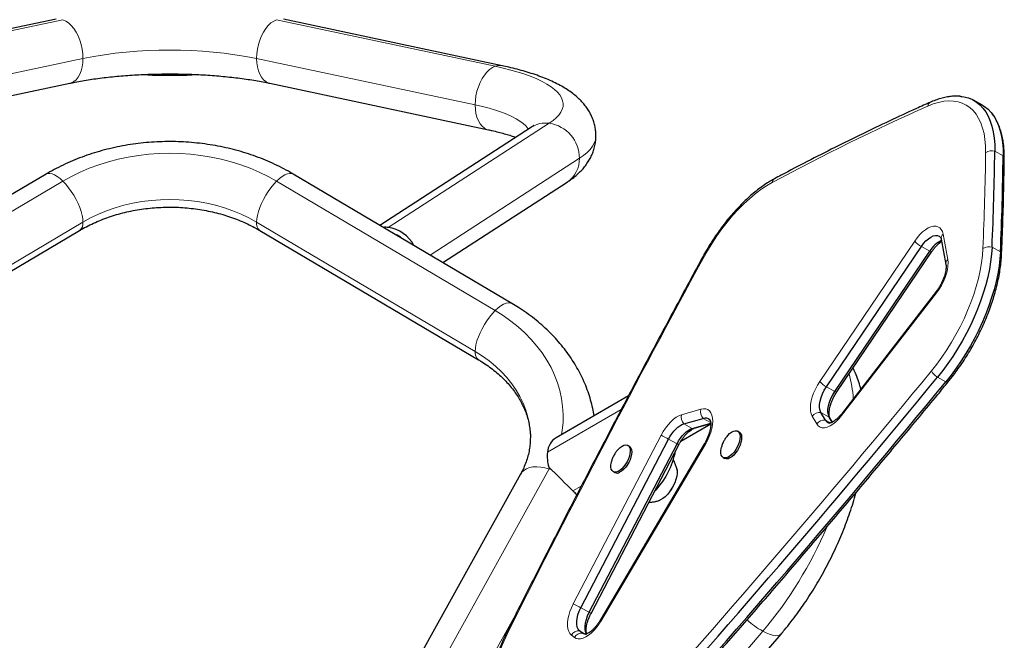
# Model space of a CAD drawing. Extents: x -73 to 368, y -9 to 452.
# Drawn here: x 209 to 231, y 202 to 217 of the extents above; entities that cross this region are included whole.
import ezdxf

# ---------------------------------------------------------------- set-up
doc = ezdxf.new("R2010")
doc.units = 0
doc.header["$LTSCALE"] = 0.125
doc.header["$MEASUREMENT"] = 0
doc.layers.add('CONTOUR', color=7, linetype='CONTINUOUS')

msp = doc.modelspace()

# ---------------------------------------------------------------- linework, layer by layer
at = {"layer": 'CONTOUR', "lineweight": 25}
for p, q in [((209.35545, 216.56607), (204.35276, 215.50104)), ((219.56061, 215.50104), (214.55791, 216.56607)), ((211.56386, 215.28752), (212.34951, 215.28752)), ((204.6651, 214.03391), (209.66779, 215.09895)), ((214.24558, 215.09895), (219.24827, 214.03391)), ((230.53796, 214.60709), (230.34646, 214.71175)), ((230.80086, 214.36495), (230.77339, 214.40151)), ((220.23236, 214.09273), (216.7665, 211.84685)), ((209.12971, 213.02002), (204.12702, 210.06012)), ((219.78635, 210.06012), (214.78365, 213.02002)), ((218.20834, 210.99377), (221.04807, 212.83392)), ((204.89083, 208.76916), (209.89353, 211.72906)), ((214.01984, 211.72906), (219.02253, 208.76916)), ((226.98294, 208.15087), (229.15676, 211.36226)), ((229.61182, 211.5307), (229.71742, 210.95369)), ((227.17444, 208.04622), (229.34827, 211.2576)), ((227.2238, 208.03758), (229.39762, 211.24896)), ((229.50027, 210.33952), (227.32459, 207.52917)), ((222.45413, 207.94804), (220.79692, 206.98728)), ((226.96078, 207.38748), (226.85705, 207.56346)), ((223.65314, 206.9093), (224.33606, 207.30522)), ((223.72087, 207.30281), (224.1648, 207.4288)), ((223.91238, 207.19816), (224.33547, 207.31823)), ((223.95942, 207.2017), (224.3361, 207.3086)), ((227.11746, 207.3419), (227.04855, 207.4588)), ((227.11877, 207.34251), (227.05965, 207.4428)), ((224.9871, 207.11699), (224.95119, 207.13661)), ((221.36598, 203.09676), (223.37329, 206.95511)), ((221.55748, 202.9921), (223.5648, 206.85045)), ((224.19471, 206.85378), (221.81236, 202.81596)), ((221.59679, 202.96656), (223.6041, 206.82491)), ((222.473, 206.79255), (222.43709, 206.81217)), ((224.62145, 206.53323), (224.65735, 206.51361)), ((219.98452, 206.15426), (216.53894, 199.9491)), ((222.10734, 206.2088), (222.14325, 206.18917)), ((223.18906, 205.5641), (223.16766, 205.55515)), ((221.40291, 202.51655), (221.33402, 202.57004)), ((220.8743, 196.5482), (225.94515, 202.49327))]:
    msp.add_line(p, q, dxfattribs=at)
at = {"layer": 'CONTOUR', "lineweight": 18}
for p, q in [((204.50893, 215.48842), (209.51162, 216.55345)), ((214.40174, 216.55345), (219.40444, 215.48842)), ((209.97007, 215.6689), (204.96738, 214.60387)), ((218.94599, 214.60387), (213.9433, 215.6689)), ((220.64021, 214.18427), (216.95668, 211.79734)), ((221.33037, 213.38241), (217.91345, 211.16824)), ((230.83605, 213.54293), (231.02756, 213.43827)), ((204.50893, 209.89673), (209.51162, 212.85663)), ((214.40174, 212.85663), (219.40444, 209.89673)), ((209.97007, 211.91984), (204.96738, 208.95994)), ((218.94599, 208.95994), (213.9433, 211.91984)), ((217.12955, 211.63205), (217.13149, 211.6333)), ((229.65263, 211.64295), (229.75823, 211.06594)), ((226.82915, 208.2735), (229.00297, 211.48489)), ((229.15676, 211.36226), (229.34827, 211.2576)), ((230.77316, 211.34747), (230.96466, 211.24281)), ((229.50491, 210.30324), (227.32922, 207.49288)), ((229.52271, 208.36922), (229.71421, 208.26456)), ((226.98294, 208.15087), (227.17444, 208.04622)), ((220.59857, 206.65241), (222.28825, 207.63198)), ((223.66885, 207.5129), (224.11278, 207.63888)), ((226.85705, 207.56346), (227.04855, 207.4588)), ((223.72087, 207.30281), (223.91238, 207.19816)), ((224.1648, 207.4288), (224.33354, 207.33658)), ((226.76248, 207.30243), (226.65875, 207.47841)), ((226.96078, 207.38748), (227.07477, 207.32519)), ((227.04855, 207.4588), (227.05965, 207.4428)), ((221.19107, 203.18391), (223.19839, 207.04226)), ((224.21257, 206.83699), (221.83022, 202.79917)), ((223.37329, 206.95511), (223.5648, 206.85045)), ((220.64021, 206.27226), (216.95668, 199.63856)), ((220.65248, 206.2946), (220.64021, 206.27226)), ((220.64021, 206.27226), (220.69439, 206.25312)), ((221.37275, 205.87722), (221.18422, 205.76792)), ((221.36598, 203.09676), (221.55748, 202.9921)), ((219.87061, 202.93639), (217.72182, 199.06662)), ((225.52798, 202.55951), (220.34814, 196.48665)), ((221.33402, 202.57004), (221.47624, 202.49232)), ((221.21671, 202.41748), (221.14782, 202.47097)), ((221.40291, 202.51655), (221.43652, 202.49818))]:
    msp.add_line(p, q, dxfattribs=at)
at = {"layer": 'CONTOUR', "lineweight": 18, "flags": 128}
for points in [[(209.97007, 215.6689), (209.9654, 215.77316), (209.9515, 215.87864), (209.92864, 215.98317), (209.89729, 216.08464), (209.85809, 216.18098), (209.81184, 216.27022), (209.75948, 216.35055), (209.70207, 216.42034), (209.64078, 216.47815), (209.57686, 216.52283), (209.51162, 216.55345)], [(213.9433, 215.6689), (213.94796, 215.77316), (213.96187, 215.87864), (213.98472, 215.98317), (214.01607, 216.08464), (214.05527, 216.18098), (214.10152, 216.27022), (214.15389, 216.35055), (214.2113, 216.42034), (214.27258, 216.47815), (214.3365, 216.52283), (214.40174, 216.55345)], [(209.66779, 215.09895), (209.70207, 215.10874), (209.75948, 215.13755), (209.81184, 215.18051), (209.85809, 215.23674), (209.89729, 215.3051), (209.92864, 215.38419), (209.9515, 215.47241), (209.9654, 215.56796), (209.97007, 215.6689)], [(214.24558, 215.09895), (214.2113, 215.10874), (214.15389, 215.13755), (214.10152, 215.18051), (214.05527, 215.23674), (214.01607, 215.3051), (213.98472, 215.38419), (213.96187, 215.47241), (213.94796, 215.56796), (213.9433, 215.6689)], [(218.94599, 214.60387), (218.95066, 214.70813), (218.96456, 214.81361), (218.98742, 214.91814), (219.01877, 215.01961), (219.05797, 215.11595), (219.10422, 215.20519), (219.15658, 215.28552), (219.21399, 215.35531), (219.27528, 215.41312), (219.33919, 215.4578), (219.40444, 215.48842)], [(219.40444, 215.48842), (219.58922, 215.44659), (219.76461, 215.4018), (219.92998, 215.35419), (220.08473, 215.30395), (220.22831, 215.25124), (220.36021, 215.19627), (220.47996, 215.13922), (220.58712, 215.0803), (220.68133, 215.01972), (220.76223, 214.9577), (220.82955, 214.89446), (220.88303, 214.83022), (220.92249, 214.76522), (220.94779, 214.69968), (220.95884, 214.63384), (220.9556, 214.56794), (220.93808, 214.50221), (220.90633, 214.43688), (220.86049, 214.3722), (220.8007, 214.30838), (220.72719, 214.24566), (220.64021, 214.18427)], [(220.16207, 214.04718), (220.15107, 214.06382), (220.10389, 214.12127), (220.04312, 214.17774), (219.96901, 214.23299), (219.88189, 214.28678), (219.78214, 214.33887), (219.67018, 214.38905), (219.5465, 214.43708), (219.41164, 214.48277), (219.26617, 214.52592), (219.11073, 214.56635), (218.94599, 214.60387)], [(219.2481, 214.03395), (219.21399, 214.04371), (219.15658, 214.07252), (219.10422, 214.11548), (219.05797, 214.17171), (219.01877, 214.24007), (218.98742, 214.31916), (218.96456, 214.40738), (218.95066, 214.50293), (218.94599, 214.60387)], [(230.62668, 213.50901), (230.62375, 213.66289), (230.6112, 213.80864), (230.58909, 213.94547), (230.55753, 214.07267), (230.51669, 214.18954), (230.46679, 214.29548), (230.4081, 214.38992), (230.34093, 214.47235), (230.26563, 214.54235), (230.1826, 214.59953), (230.09229, 214.6436), (229.99518, 214.67431), (229.89177, 214.69151), (229.78263, 214.6951), (229.66833, 214.68507), (229.54948, 214.66147), (229.42671, 214.62442), (229.30068, 214.57413)], [(221.70938, 213.89509), (221.70856, 213.87061), (221.6966, 213.79894), (221.67042, 213.72756), (221.63009, 213.65668), (221.57574, 213.58651), (221.50753, 213.51728), (221.42566, 213.44917), (221.33037, 213.38241)], [(209.51162, 212.85663), (209.70514, 212.96422), (209.90671, 213.06275), (210.11561, 213.15188), (210.33108, 213.23129), (210.55237, 213.3007), (210.77867, 213.35985), (211.00918, 213.40854), (211.24308, 213.44659), (211.47952, 213.47386), (211.71768, 213.49027), (211.95668, 213.49574), (212.19569, 213.49027), (212.43384, 213.47386), (212.67029, 213.44659), (212.90418, 213.40854), (213.1347, 213.35985), (213.361, 213.3007), (213.58228, 213.23129), (213.79776, 213.15188), (214.00665, 213.06275), (214.20822, 212.96422), (214.40174, 212.85663)], [(209.51162, 212.85663), (209.44638, 212.91644), (209.38246, 212.96521), (209.32117, 213.00196), (209.26376, 213.02593), (209.2114, 213.03665), (209.16515, 213.03388), (209.12971, 213.02002)], [(214.40174, 212.85663), (214.46699, 212.91644), (214.5309, 212.96521), (214.59219, 213.00196), (214.6496, 213.02593), (214.70197, 213.03665), (214.74822, 213.03388), (214.78365, 213.02002)], [(209.97007, 211.91984), (209.9654, 211.99308), (209.9515, 212.07408), (209.92864, 212.1612), (209.89729, 212.25266), (209.85809, 212.34661), (209.81184, 212.44112), (209.75948, 212.53427), (209.70207, 212.62418), (209.64078, 212.709), (209.57686, 212.78702), (209.51162, 212.85663)], [(213.9433, 211.91984), (213.94796, 211.99308), (213.96187, 212.07408), (213.98472, 212.1612), (214.01607, 212.25266), (214.05527, 212.34661), (214.10152, 212.44112), (214.15389, 212.53427), (214.2113, 212.62418), (214.27258, 212.709), (214.3365, 212.78702), (214.40174, 212.85663)], [(225.7407, 212.82628), (225.61172, 212.75157), (225.48152, 212.6649), (225.35079, 212.5667), (225.2202, 212.45749), (225.09043, 212.33783), (224.96215, 212.20835), (224.83603, 212.06972), (224.71272, 211.92266), (224.59287, 211.76793), (224.47709, 211.60633), (224.36599, 211.43871), (224.26014, 211.26593), (224.1601, 211.0889)], [(213.9433, 211.91984), (213.76996, 212.0156), (213.58879, 212.10242), (213.40057, 212.17993), (213.20609, 212.24779), (213.00622, 212.30573), (212.80181, 212.35347), (212.59375, 212.39082), (212.38293, 212.41761), (212.17027, 212.43374), (211.95668, 212.43912), (211.7431, 212.43374), (211.53044, 212.41761), (211.31962, 212.39082), (211.11155, 212.35347), (210.90714, 212.30573), (210.70727, 212.24779), (210.5128, 212.17993), (210.32457, 212.10242), (210.1434, 212.0156), (209.97007, 211.91984)], [(229.00297, 211.48489), (229.06043, 211.56327), (229.12147, 211.63408), (229.18477, 211.69578), (229.24895, 211.74704), (229.31261, 211.78672), (229.37437, 211.81398), (229.43287, 211.82822), (229.48686, 211.82912), (229.53515, 211.81667), (229.57669, 211.79113), (229.61058, 211.75307), (229.63608, 211.70332), (229.65263, 211.64295)], [(229.38718, 208.51633), (229.50848, 208.66998), (229.62581, 208.83075), (229.73857, 208.9978), (229.84616, 209.17026), (229.94802, 209.34723), (230.0436, 209.52777), (230.13243, 209.71095), (230.21401, 209.8958), (230.28794, 210.08135), (230.35382, 210.26664), (230.41131, 210.45068), (230.4601, 210.63253), (230.49995, 210.81121), (230.53063, 210.98581), (230.552, 211.1554), (230.56394, 211.3191)], [(229.75823, 211.06594), (229.76551, 210.99533), (229.76308, 210.91677), (229.751, 210.83199), (229.72954, 210.74291), (229.69918, 210.6515), (229.6606, 210.5598), (229.61465, 210.46987), (229.56237, 210.38371), (229.50491, 210.30324)], [(229.50491, 210.30324), (229.49921, 210.31656), (229.49704, 210.3277), (229.49845, 210.33642), (229.50027, 210.33952)], [(219.40444, 209.89673), (219.46968, 209.95653), (219.5336, 210.0053), (219.59488, 210.04205), (219.65229, 210.06603), (219.70466, 210.07674), (219.75091, 210.07398), (219.78637, 210.0601)], [(218.94599, 208.95994), (218.95066, 209.03317), (218.96456, 209.11418), (218.98742, 209.20129), (219.01877, 209.29276), (219.05797, 209.3867), (219.10422, 209.48121), (219.15658, 209.57437), (219.21399, 209.66427), (219.27528, 209.7491), (219.33919, 209.82711), (219.40444, 209.89673)], [(219.40444, 209.89673), (219.58922, 209.78048), (219.76461, 209.65598), (219.92998, 209.52367), (220.08473, 209.38404), (220.22831, 209.23756), (220.36021, 209.08478), (220.47996, 208.92624), (220.58712, 208.76249), (220.68133, 208.59413), (220.76223, 208.42177), (220.82955, 208.246), (220.88303, 208.06747), (220.92249, 207.88681), (220.94779, 207.70467), (220.95884, 207.5217), (220.9556, 207.33854), (220.93808, 207.15586), (220.9232, 207.06049)], [(220.20937, 206.98829), (220.20388, 207.13434), (220.18444, 207.29736), (220.15107, 207.45906), (220.10389, 207.61872), (220.04312, 207.77567), (219.96901, 207.92921), (219.88189, 208.0787), (219.78214, 208.22347), (219.67018, 208.36291), (219.5465, 208.49641), (219.41164, 208.6234), (219.26617, 208.74332), (219.11073, 208.85566), (218.94599, 208.95994)], [(226.65875, 207.47841), (226.63539, 207.53106), (226.62114, 207.59406), (226.61629, 207.66604), (226.62096, 207.74542), (226.63504, 207.83046), (226.65823, 207.9193), (226.69001, 208.01001), (226.7297, 208.10059), (226.77642, 208.18907), (226.82915, 208.2735)], [(229.71421, 208.26456), (229.73178, 208.25978), (229.74685, 208.25798), (229.75909, 208.25918), (229.76819, 208.26338), (229.77145, 208.26651)], [(227.2238, 208.03758), (227.22134, 208.03554), (227.21453, 208.03442), (227.20427, 208.03586), (227.1908, 208.03982), (227.17444, 208.04622)], [(223.19839, 207.04226), (223.24692, 207.12796), (223.30084, 207.20902), (223.35902, 207.28372), (223.42021, 207.35047), (223.48313, 207.40787), (223.54643, 207.4547), (223.60878, 207.48995), (223.66885, 207.5129)], [(224.11278, 207.63888), (224.17051, 207.64911), (224.22326, 207.64573), (224.26985, 207.62883), (224.30926, 207.59878), (224.34061, 207.55624), (224.36321, 207.50216), (224.37655, 207.43774), (224.38035, 207.36439), (224.37452, 207.28376), (224.35918, 207.19761), (224.33468, 207.10785), (224.30156, 207.01649), (224.26056, 206.92553), (224.21257, 206.83699)], [(227.32922, 207.49288), (227.32353, 207.5062), (227.32136, 207.51735), (227.32277, 207.52607), (227.32459, 207.52917)], [(227.32922, 207.49288), (227.26613, 207.41799), (227.20042, 207.35278), (227.13363, 207.29878), (227.06735, 207.25727), (227.00314, 207.22923), (226.94252, 207.21532), (226.8869, 207.21587), (226.83762, 207.23086), (226.79581, 207.25994), (226.76248, 207.30243)], [(219.98452, 206.15426), (220.01243, 206.195), (220.05962, 206.24), (220.11863, 206.27583), (220.18826, 206.30178), (220.26709, 206.31732), (220.35351, 206.32212), (220.44577, 206.31609), (220.54199, 206.29936), (220.64021, 206.27226)], [(221.14782, 202.47097), (221.11339, 202.50661), (221.08696, 202.55367), (221.06908, 202.61116), (221.06013, 202.67788), (221.06029, 202.75242), (221.06956, 202.83323), (221.08774, 202.9186), (221.11445, 203.00674), (221.14914, 203.0958), (221.19107, 203.18391)], [(221.83022, 202.79917), (221.77826, 202.71781), (221.72185, 202.64222), (221.66216, 202.57396), (221.60042, 202.51444), (221.53791, 202.46488), (221.47592, 202.42632), (221.41573, 202.39954), (221.35857, 202.38509), (221.30564, 202.38329), (221.25803, 202.39416), (221.21671, 202.41748)], [(219.73119, 202.60648), (219.6439, 202.42483), (219.56375, 202.24164), (219.49115, 202.05783), (219.42647, 201.87436), (219.37004, 201.69216), (219.32216, 201.51218), (219.28307, 201.33534), (219.25297, 201.16255), (219.23202, 200.99469), (219.22032, 200.83263), (219.21794, 200.67721), (219.22489, 200.52921), (219.24112, 200.38941), (219.26657, 200.25852), (219.30109, 200.13721), (219.34451, 200.02611), (219.3966, 199.92578), (219.45711, 199.83675), (219.52571, 199.75947)], [(225.52798, 202.55951), (225.60818, 202.51911), (225.68363, 202.48809), (225.75278, 202.46708), (225.81423, 202.45652), (225.86673, 202.45661), (225.9092, 202.46735), (225.9408, 202.48853), (225.94515, 202.49327)]]:
    msp.add_lwpolyline(points, dxfattribs=at)
at = {"layer": 'CONTOUR', "lineweight": 25, "flags": 128}
for points in [[(230.03717, 214.80104), (230.13101, 214.78853), (230.231, 214.76224), (230.32468, 214.72317), (230.4116, 214.67147), (230.49135, 214.60742), (230.56354, 214.5313), (230.62784, 214.44348), (230.68393, 214.34439), (230.73154, 214.23449), (230.77046, 214.11431), (230.80049, 213.98443), (230.82149, 213.84545), (230.83337, 213.69805), (230.83605, 213.54293)], [(230.06264, 214.79871), (230.13101, 214.78853), (230.231, 214.76224), (230.32468, 214.72317), (230.4116, 214.67147), (230.49135, 214.60742), (230.56354, 214.5313), (230.62784, 214.44348), (230.68393, 214.34439), (230.73154, 214.23449), (230.77046, 214.11431), (230.80049, 213.98443), (230.82149, 213.84545), (230.83337, 213.69805), (230.83605, 213.54293)], [(230.53796, 214.60709), (230.6031, 214.56682), (230.68285, 214.50276), (230.75504, 214.42664), (230.81934, 214.33883), (230.87543, 214.23974), (230.92304, 214.12984), (230.96196, 214.00966), (230.99199, 213.87977), (231.013, 213.7408), (231.02487, 213.59339), (231.02756, 213.43827)], [(230.53796, 214.60709), (230.6031, 214.56682), (230.68285, 214.50276), (230.75504, 214.42664), (230.81934, 214.33883), (230.87543, 214.23974), (230.92304, 214.12984), (230.96196, 214.00966), (230.99199, 213.87977), (231.013, 213.7408), (231.02487, 213.59339), (231.02756, 213.43827)], [(229.15676, 211.36226), (229.20724, 211.43013), (229.26117, 211.48989), (229.31692, 211.53974), (229.37279, 211.57815), (229.42708, 211.60396), (229.47815, 211.61638), (229.52444, 211.61504), (229.56454, 211.59998), (229.59725, 211.57166), (229.59825, 211.57043)], [(229.15676, 211.36226), (229.20724, 211.43013), (229.26117, 211.48989), (229.31692, 211.53974), (229.37279, 211.57815), (229.42708, 211.60396), (229.47815, 211.61638), (229.52444, 211.61504), (229.56454, 211.59998), (229.59725, 211.57166), (229.60574, 211.56028)], [(230.77316, 211.34747), (230.7615, 211.18394), (230.74095, 211.01481), (230.71163, 210.84087), (230.67365, 210.66293), (230.62719, 210.48181), (230.57248, 210.29834), (230.50976, 210.11339), (230.43933, 209.92781), (230.36151, 209.74247), (230.27666, 209.55821), (230.18519, 209.3759), (230.0875, 209.19639), (229.98406, 209.0205), (229.87535, 208.84906), (229.76186, 208.68285), (229.64414, 208.52266), (229.52271, 208.36922)], [(230.77316, 211.34747), (230.7615, 211.18394), (230.74095, 211.01481), (230.71163, 210.84087), (230.67365, 210.66293), (230.62719, 210.48181), (230.57248, 210.29834), (230.50976, 210.11339), (230.43933, 209.92781), (230.36151, 209.74247), (230.27666, 209.55821), (230.18519, 209.3759), (230.0875, 209.19639), (229.98406, 209.0205), (229.87535, 208.84906), (229.76186, 208.68285), (229.64414, 208.52266), (229.52271, 208.36922)], [(230.96466, 211.24281), (230.953, 211.07928), (230.93246, 210.91016), (230.90313, 210.73622), (230.86515, 210.55827), (230.8187, 210.37715), (230.76398, 210.19369), (230.70126, 210.00873), (230.63083, 209.82316), (230.55301, 209.63781), (230.46817, 209.45355), (230.37669, 209.27125), (230.279, 209.09173), (230.17556, 208.91585), (230.06685, 208.7444), (229.95337, 208.5782), (229.83564, 208.418), (229.71421, 208.26456)], [(230.96466, 211.24281), (230.953, 211.07928), (230.93246, 210.91016), (230.90313, 210.73622), (230.86515, 210.55827), (230.8187, 210.37715), (230.76398, 210.19369), (230.70126, 210.00873), (230.63083, 209.82316), (230.55301, 209.63781), (230.46817, 209.45355), (230.37669, 209.27125), (230.279, 209.09173), (230.17556, 208.91585), (230.06685, 208.7444), (229.95337, 208.5782), (229.83564, 208.418), (229.71421, 208.26456)], [(226.85705, 207.56346), (226.83652, 207.61332), (226.82659, 207.67474), (226.82761, 207.74562), (226.83953, 207.82356), (226.86195, 207.90587), (226.89411, 207.98977), (226.9349, 208.07238), (226.98294, 208.15087)], [(226.85705, 207.56346), (226.83652, 207.61332), (226.82659, 207.67474), (226.82761, 207.74562), (226.83953, 207.82356), (226.86195, 207.90587), (226.89411, 207.98977), (226.9349, 208.07238), (226.98294, 208.15087)], [(227.04855, 207.4588), (227.02802, 207.50866), (227.0181, 207.57008), (227.01911, 207.64097), (227.03103, 207.7189), (227.05346, 207.80122), (227.08561, 207.88511), (227.12641, 207.96772), (227.17444, 208.04622)], [(227.04855, 207.4588), (227.02802, 207.50866), (227.0181, 207.57008), (227.01911, 207.64097), (227.03103, 207.7189), (227.05346, 207.80122), (227.08561, 207.88511), (227.12641, 207.96772), (227.17444, 208.04622)], [(223.37329, 206.95511), (223.40915, 207.01842), (223.44899, 207.07831), (223.49197, 207.13349), (223.53718, 207.18281), (223.58366, 207.22522), (223.63043, 207.25981), (223.67649, 207.28586), (223.72087, 207.30281)], [(223.37329, 206.95511), (223.40915, 207.01842), (223.44899, 207.07831), (223.49197, 207.13349), (223.53718, 207.18281), (223.58366, 207.22522), (223.63043, 207.25981), (223.67649, 207.28586), (223.72087, 207.30281)], [(223.5648, 206.85045), (223.60065, 206.91377), (223.64049, 206.97365), (223.68347, 207.02884), (223.72868, 207.07816), (223.77516, 207.12056), (223.82193, 207.15516), (223.86799, 207.1812), (223.91238, 207.19816)], [(223.5648, 206.85045), (223.60065, 206.91377), (223.64049, 206.97365), (223.68347, 207.02884), (223.72868, 207.07816), (223.77516, 207.12056), (223.82193, 207.15516), (223.86799, 207.1812), (223.91238, 207.19816)], [(224.72374, 207.03658), (224.76769, 207.08044), (224.8124, 207.11424), (224.85604, 207.13661), (224.89683, 207.14662), (224.9331, 207.14388), (224.96335, 207.12849), (224.98636, 207.10107), (225.00118, 207.06277), (225.0072, 207.01513), (225.00418, 206.96012), (224.99224, 206.89998), (224.97187, 206.83717), (224.9439, 206.77428), (224.90948, 206.71387), (224.87002, 206.65841), (224.82714, 206.61018), (224.78258, 206.57115), (224.73818, 206.54292), (224.69574, 206.52665), (224.65702, 206.52299), (224.62358, 206.53211), (224.59682, 206.55362), (224.5778, 206.58665), (224.56733, 206.62984), (224.56582, 206.68143), (224.57334, 206.73931), (224.58015, 206.76888)], [(224.9871, 207.11699), (224.99926, 207.10886), (225.02227, 207.08145), (225.03708, 207.04314), (225.04311, 206.99551), (225.04009, 206.94049), (225.02815, 206.88035), (225.00778, 206.81755), (224.97981, 206.75466), (224.94539, 206.69424), (224.90593, 206.63879), (224.86304, 206.59056), (224.81849, 206.55153), (224.77408, 206.5233), (224.73165, 206.50702), (224.69292, 206.50337), (224.65949, 206.51248), (224.65735, 206.51361)], [(222.21612, 206.71931), (222.21759, 206.7209), (222.26182, 206.76303), (222.30647, 206.79482), (222.34972, 206.81496), (222.38979, 206.82264), (222.42506, 206.81754), (222.45406, 206.79987), (222.47562, 206.77036), (222.48886, 206.7302), (222.49322, 206.68105), (222.48854, 206.62491), (222.475, 206.56409), (222.45315, 206.50108), (222.4239, 206.43845), (222.38844, 206.37877), (222.34823, 206.32448), (222.3049, 206.27781), (222.26023, 206.24066), (222.21605, 206.21456), (222.21605, 206.21456)], [(222.473, 206.79255), (222.48997, 206.78025), (222.51153, 206.75073), (222.52476, 206.71058), (222.52913, 206.66142), (222.52444, 206.60529), (222.5109, 206.54447), (222.48906, 206.48146), (222.45981, 206.41883), (222.42435, 206.35915), (222.38413, 206.30486), (222.3408, 206.25819), (222.29614, 206.22104), (222.25196, 206.19494)], [(222.21605, 206.21456), (222.17417, 206.20058), (222.13631, 206.19928), (222.10401, 206.21072), (222.0786, 206.23444), (222.06111, 206.26945), (222.05227, 206.31434), (222.05243, 206.36725), (222.06159, 206.42603), (222.0648, 206.43961)], [(223.55496, 206.2915), (223.55631, 206.28688), (223.56569, 206.23314), (223.56594, 206.17133), (223.55707, 206.10333), (223.53935, 206.03121), (223.5133, 205.95715), (223.47974, 205.88341), (223.43967, 205.81222), (223.39431, 205.74576), (223.34504, 205.68604), (223.29335, 205.63487), (223.24083, 205.59381), (223.18906, 205.5641), (223.15622, 205.55122)], [(223.55996, 206.27222), (223.56569, 206.23314), (223.56594, 206.17133), (223.55707, 206.10333), (223.53935, 206.03121), (223.5133, 205.95715), (223.47974, 205.88341), (223.43967, 205.81222), (223.39431, 205.74576), (223.34504, 205.68604), (223.29335, 205.63487), (223.24083, 205.59381), (223.18906, 205.5641)], [(221.33402, 202.57004), (221.30314, 202.6043), (221.28165, 202.65146), (221.27027, 202.70999), (221.26936, 202.77798), (221.27895, 202.85318), (221.29874, 202.93313), (221.32807, 203.01523), (221.36598, 203.09676)], [(221.33402, 202.57004), (221.30314, 202.6043), (221.28165, 202.65146), (221.27027, 202.70999), (221.26936, 202.77798), (221.27895, 202.85318), (221.29874, 202.93313), (221.32807, 203.01523), (221.36598, 203.09676)], [(221.50013, 202.49166), (221.49464, 202.49964), (221.47315, 202.5468), (221.46177, 202.60534), (221.46086, 202.67332), (221.47046, 202.74852), (221.49024, 202.82848), (221.51957, 202.91057), (221.55748, 202.9921)], [(221.49803, 202.49459), (221.49464, 202.49964), (221.47315, 202.5468), (221.46177, 202.60534), (221.46086, 202.67332), (221.47046, 202.74852), (221.49024, 202.82848), (221.51957, 202.91057), (221.55748, 202.9921)], [(221.46607, 202.49154), (221.44088, 202.49673), (221.40291, 202.51655)]]:
    msp.add_lwpolyline(points, dxfattribs=at)
at = {"layer": 'CONTOUR', "lineweight": 18}
for centre, radius, start, end in [((211.95668, 205.39568), 10.46354, 79.055349, 100.944651), ((219.50433, 215.2248), 0.28191, 78.497449, 110.752062), ((251.82784, 164.19188), 55.18916, 114.090614, 118.208786), ((229.42225, 214.55672), 0.12281, 116.229557, 171.854122), ((220.56272, 213.57517), 0.61401, 82.749392, 122.550296), ((220.51762, 213.38081), 0.81276, 0.112272, 81.324248), ((220.6929, 213.36361), 0.63775, 303.842691, 1.68855), ((163.75585, 214.32895), 66.87585, 357.4204395, 359.2974966), ((230.76894, 213.29405), 0.25777, 74.908154, 123.496959), ((230.96318, 213.37485), 0.09037, 0.719564, 44.572637), ((225.85493, 212.81464), 0.11483, 120.932115, 174.180366), ((209.76622, 211.89088), 0.20589, 308.19236, 8.086124), ((214.14714, 211.89088), 0.20589, 171.913876, 231.80764), ((229.73735, 211.5486), 0.1268, 131.923799, 188.116373), ((229.53804, 211.99816), 0.74144, 223.809322, 239.053933), ((230.70097, 211.0942), 0.26335, 74.092361, 121.355766), ((229.3819, 211.3043), 0.05755, 234.229712, 285.83229), ((230.90404, 211.18098), 0.08659, 359.301289, 45.573446), ((493.62798, 64.99486), 306.52309, 151.5353317, 153.3240654), ((224.01055, 210.8233), 0.30481, 60.618428, 65.099171), ((229.84304, 210.97153), 0.1269, 131.93632, 187.818577), ((219.14998, 208.931), 0.20604, 171.9264, 231.712243), ((34.10173, 368.85862), 252.67777, 318.0538651, 320.6117372), ((224.64332, 207.67871), 2.96271, 3.964574, 15.108742), ((229.75408, 208.71836), 0.41884, 208.837797, 236.468519), ((227.36421, 208.78678), 0.74144, 223.809322, 239.053933), ((223.89012, 207.4562), 0.22841, 165.627845, 222.18677), ((224.33404, 207.58219), 0.22841, 165.627845, 222.18677), ((226.83106, 207.35035), 0.21469, 83.048809, 143.381982), ((226.9348, 207.17437), 0.21469, 83.048809, 143.381982), ((223.92716, 207.31593), 0.1187, 262.845801, 285.772422), ((221.81323, 204.04335), 3.30335, 61.81851, 65.208491), ((223.50064, 206.70873), 0.15556, 48.313708, 65.644922), ((224.22746, 206.87073), 0.03687, 207.363331, 246.188219), ((218.31024, 208.63997), 9.43758, 319.888147, 336.915596), ((219.80592, 200.185), 3.30335, 61.81851, 65.208491), ((221.49319, 202.85015), 0.15584, 48.332582, 65.633207), ((221.84511, 202.8329), 0.03687, 207.363331, 246.188219), ((226.49383, 204.28422), 1.97673, 227.845435, 240.750955), ((219.71147, 202.57669), 0.03573, 56.50211, 96.747004), ((221.31837, 202.37493), 0.19574, 85.414187, 150.615223), ((221.38726, 202.32144), 0.19574, 85.414187, 150.615223)]:
    msp.add_arc(centre, radius, start, end, dxfattribs=at)
at = {"layer": 'CONTOUR', "lineweight": 25}
for centre, radius, start, end in [((211.56367, 216.48676), 1.19924, 263.025336, 270.009044), ((212.3497, 216.48655), 1.19903, 269.990566, 277.162918), ((163.79593, 214.36495), 67.04517, 357.4204395, 359.2974966), ((163.98743, 214.26029), 67.04517, 357.4204395, 359.2974966), ((216.87988, 211.14726), 0.6546, 83.261827, 93.125569), ((216.84433, 211.01184), 0.79349, 28.228946, 81.859903), ((216.86288, 211.03469), 0.6561, 51.510193, 67.267395), ((229.874, 210.94183), 0.61328, 114.709996, 149.009188), ((34.00685, 368.90069), 252.9759, 318.0538651, 320.6117372), ((34.19835, 368.79603), 252.9759, 318.0538651, 320.6117372), ((224.21386, 207.30048), 0.13738, 40.111347, 110.92371), ((224.21384, 207.30063), 0.13722, 38.867057, 110.938604), ((227.07115, 207.44805), 0.1259, 208.758174, 264.375459), ((227.07114, 207.44804), 0.12588, 208.756117, 264.197409), ((221.03582, 206.6196), 0.43848, 123.014114, 175.709633), ((221.42464, 206.56182), 0.83102, 173.741774, 197.200188), ((221.67755, 207.0556), 1.89176, 316.197072, 348.831313), ((222.19199, 206.29803), 0.11927, 245.882461, 300.188312), ((222.64026, 206.30935), 0.94141, 324.781055, 337.905445), ((221.48172, 202.6233), 0.13269, 233.563307, 273.720217)]:
    msp.add_arc(centre, radius, start, end, dxfattribs=at)
for start_param, end_param in [(0.84240625, 1.91420635), (0.60237276, 0.84240625)]:
    msp.add_ellipse((220.81639, 206.13165), major_axis=(0.5522, -0.54679), ratio=0.00062607, start_param=start_param, end_param=end_param, dxfattribs=at)
for points, knots in [([(221.70853, 213.89543), (221.70801, 213.92751), (221.70686, 213.9976), (221.69026, 214.10413), (221.66251, 214.21332), (221.62364, 214.31839), (221.57472, 214.41912), (221.51601, 214.51554), (221.44755, 214.60802), (221.36885, 214.69713), (221.27889, 214.78359), (221.17613, 214.86805), (221.05896, 214.95079), (220.92649, 215.03143), (220.77939, 215.10888), (220.62018, 215.18175), (220.45187, 215.24918), (220.27672, 215.31101), (220.09559, 215.36768), (219.90864, 215.41956), (219.73045, 215.46388), (219.61214, 215.48976), (219.56061, 215.50104)], [0, 0, 0, 0, 0.03234724, 0.07066623, 0.10896283, 0.14758017, 0.186897, 0.2273485, 0.26944521, 0.31378541, 0.36104689, 0.41192231, 0.46692454, 0.52599217, 0.58808832, 0.65144473, 0.7142009, 0.77586144, 0.83639725, 0.89594581, 0.9546743, 1, 1, 1, 1]), ([(209.66779, 215.09895), (209.69597, 215.10484), (209.77651, 215.12167), (209.91577, 215.14788), (210.08762, 215.17674), (210.26707, 215.20323), (210.45332, 215.22721), (210.64562, 215.24848), (210.84315, 215.26691), (211.04513, 215.28236), (211.25073, 215.29474), (211.45915, 215.30398), (211.66956, 215.31001), (211.88116, 215.31281), (212.09312, 215.31234), (212.30462, 215.30861), (212.51482, 215.30164), (212.7229, 215.29146), (212.92806, 215.27813), (213.12948, 215.26173), (213.32637, 215.24236), (213.51792, 215.22013), (213.70334, 215.19519), (213.88188, 215.16772), (214.04937, 215.13847), (214.16912, 215.11507), (214.23206, 215.1018), (214.24558, 215.09895)], [0, 0, 0, 0, 0.02213884, 0.06325731, 0.10461532, 0.14624529, 0.18810287, 0.23014998, 0.27235353, 0.31468458, 0.35711756, 0.39962954, 0.44219968, 0.48480864, 0.52743814, 0.57006961, 0.61268046, 0.65525269, 0.69776741, 0.74020445, 0.78254175, 0.82475488, 0.86681629, 0.90869465, 0.95035396, 0.98933579, 1, 1, 1, 1]), ([(230.06196, 214.7973), (230.04414, 214.79949), (229.99022, 214.80609), (229.89642, 214.80457), (229.78083, 214.79348), (229.66142, 214.77009), (229.5389, 214.73502), (229.44061, 214.6986), (229.38329, 214.67358), (229.36793, 214.66688)], [0, 0, 0, 0, 0.08177803, 0.24748047, 0.41592099, 0.58707732, 0.76058697, 0.93587874, 1, 1, 1, 1]), ([(229.36793, 214.66688), (229.25927, 214.61814), (228.94413, 214.4768), (228.42094, 214.23464), (227.79779, 213.93692), (227.17275, 213.6284), (226.55693, 213.31483), (226.09761, 213.07424), (225.84734, 212.9406), (225.79585, 212.9131)], [0, 0, 0, 0, 0.09202616, 0.26687813, 0.44173086, 0.6165841, 0.79143738, 0.95708999, 1, 1, 1, 1]), ([(231.05354, 213.37593), (231.05363, 213.40277), (231.05388, 213.48077), (231.04769, 213.60568), (231.03196, 213.74819), (231.00721, 213.88388), (230.97342, 214.01205), (230.9309, 214.13217), (230.87871, 214.24231), (230.83727, 214.31704), (230.81064, 214.352), (230.8072, 214.35652)], [0, 0, 0, 0, 0.06873827, 0.1997865, 0.33105901, 0.46239171, 0.59348616, 0.72395808, 0.85331868, 0.98104979, 1, 1, 1, 1]), ([(220.28427, 214.13125), (220.28446, 214.13145), (220.28502, 214.13201), (220.2762, 214.12397), (220.2591, 214.11062), (220.24074, 214.09834), (220.23236, 214.09273)], [0, 0, 0, 0, 0.15111606, 0.44549714, 0.74662877, 1, 1, 1, 1]), ([(219.24827, 214.03391), (219.27595, 214.02791), (219.3547, 214.01084), (219.47757, 213.98134), (219.61333, 213.94527), (219.737, 213.90837), (219.82427, 213.88021), (219.86656, 213.86451), (219.87522, 213.8613)], [0, 0, 0, 0, 0.11472632, 0.32633399, 0.53601636, 0.74319323, 0.94744326, 1, 1, 1, 1]), ([(221.04807, 212.83392), (221.07105, 212.84918), (221.13375, 212.89081), (221.22796, 212.96268), (221.32682, 213.05038), (221.41261, 213.14023), (221.48674, 213.23253), (221.5501, 213.32776), (221.60316, 213.42619), (221.6473, 213.53126), (221.68138, 213.64275), (221.7021, 213.75955), (221.71078, 213.84429), (221.7088, 213.88924), (221.70853, 213.89543)], [0, 0, 0, 0, 0.06676555, 0.18212517, 0.28867425, 0.38739816, 0.47975607, 0.56717619, 0.65088483, 0.73188859, 0.81922564, 0.9039747, 0.98677955, 1, 1, 1, 1]), ([(214.78365, 213.02002), (214.74677, 213.04145), (214.64365, 213.10136), (214.46866, 213.19301), (214.25718, 213.29226), (214.03957, 213.38246), (213.81651, 213.46356), (213.58857, 213.53531), (213.35636, 213.59757), (213.12051, 213.65018), (212.88164, 213.69302), (212.64036, 213.726), (212.39731, 213.74904), (212.15309, 213.76209), (211.90835, 213.76513), (211.66369, 213.75813), (211.41975, 213.74112), (211.17714, 213.71412), (210.93649, 213.67718), (210.69842, 213.63037), (210.46354, 213.57379), (210.23246, 213.50756), (210.00579, 213.43181), (209.78414, 213.34669), (209.56811, 213.25241), (209.3622, 213.15102), (209.21749, 213.07162), (209.1423, 213.02742), (209.12971, 213.02002)], [0, 0, 0, 0, 0.02247858, 0.06285887, 0.10325413, 0.14368052, 0.18412929, 0.2245935, 0.26506787, 0.30554796, 0.34603152, 0.38651765, 0.4270063, 0.46749815, 0.50799432, 0.54849627, 0.58900521, 0.6295225, 0.67004951, 0.7105872, 0.75113596, 0.7916954, 0.83226412, 0.87283871, 0.91341422, 0.95398433, 0.99229955, 1, 1, 1, 1]), ([(230.99063, 211.17987), (230.99618, 211.3084), (231.01227, 211.68118), (231.03271, 212.29377), (231.04696, 212.89644), (231.05189, 213.25565), (231.05354, 213.37593)], [0, 0, 0, 0, 0.173697071, 0.503768998, 0.833847946, 1, 1, 1, 1]), ([(225.79585, 212.9131), (225.77332, 212.90075), (225.70801, 212.86495), (225.59965, 212.79763), (225.47114, 212.70814), (225.34322, 212.60887), (225.21636, 212.5005), (225.09101, 212.38347), (224.96761, 212.25833), (224.84659, 212.1256), (224.72841, 211.98583), (224.61347, 211.83962), (224.50222, 211.68753), (224.39503, 211.53021), (224.29244, 211.36824), (224.20731, 211.22424), (224.15763, 211.13385), (224.13889, 211.09977)], [0, 0, 0, 0, 0.03759316, 0.10896313, 0.18025593, 0.25144494, 0.32250656, 0.39343543, 0.46423699, 0.53492256, 0.60550641, 0.67600396, 0.74643085, 0.81680251, 0.88713395, 0.95743977, 1, 1, 1, 1]), ([(209.89353, 211.72906), (209.91898, 211.74384), (209.99548, 211.78828), (210.12882, 211.85768), (210.29565, 211.93444), (210.46904, 212.00385), (210.64819, 212.06566), (210.83245, 212.11956), (211.02111, 212.16528), (211.21345, 212.2026), (211.40872, 212.23134), (211.60616, 212.25136), (211.80497, 212.26256), (212.00437, 212.26488), (212.20357, 212.25831), (212.40176, 212.24289), (212.59815, 212.2187), (212.79197, 212.18587), (212.98243, 212.14457), (213.16881, 212.09502), (213.35037, 212.03745), (213.52646, 211.97222), (213.69622, 211.89948), (213.86196, 211.81913), (213.96653, 211.75947), (214.01984, 211.72906)], [0, 0, 0, 0, 0.02214468, 0.06656582, 0.11098399, 0.15538269, 0.19977328, 0.24416267, 0.28855674, 0.33295833, 0.37736789, 0.42178403, 0.46620394, 0.51062386, 0.55503942, 0.59944484, 0.6438352, 0.68820656, 0.7325558, 0.77688111, 0.82118238, 0.86546175, 0.90972415, 0.9539776, 1, 1, 1, 1]), ([(229.59865, 211.56979), (229.59901, 211.56935), (229.59979, 211.5684), (229.60601, 211.55638), (229.60989, 211.53924), (229.61182, 211.5307)], [0, 0, 0, 0, 0.30203297, 0.65243007, 1, 1, 1, 1]), ([(229.39762, 211.24896), (229.40533, 211.26008), (229.42782, 211.29255), (229.46705, 211.34206), (229.51458, 211.39393), (229.56084, 211.43632), (229.59734, 211.46482), (229.6157, 211.47555), (229.62131, 211.47883)], [0, 0, 0, 0, 0.10721345, 0.31305596, 0.51681365, 0.71726754, 0.91349289, 1, 1, 1, 1]), ([(229.77143, 208.26649), (229.79188, 208.29167), (229.85107, 208.36456), (229.9465, 208.49006), (230.05611, 208.64434), (230.16143, 208.8037), (230.26208, 208.96739), (230.35768, 209.13477), (230.44784, 209.30518), (230.5322, 209.47794), (230.61043, 209.65236), (230.6822, 209.82775), (230.74722, 210.00344), (230.8052, 210.17874), (230.85589, 210.35298), (230.89904, 210.5255), (230.93449, 210.69568), (230.96182, 210.86276), (230.98142, 211.02491), (230.98759, 211.12872), (230.99063, 211.17987)], [0, 0, 0, 0, 0.03012649, 0.08722275, 0.14427583, 0.20128931, 0.25827521, 0.31524523, 0.37221093, 0.42918217, 0.4861683, 0.54318108, 0.60023262, 0.65733553, 0.71450294, 0.77174853, 0.82908627, 0.88652999, 0.94409236, 1, 1, 1, 1]), ([(224.13889, 211.09977), (224.02484, 210.88904), (223.69411, 210.27796), (223.15081, 209.26439), (222.51082, 208.05826), (221.87642, 206.84949), (221.24753, 205.63827), (220.62433, 204.42462), (220.1116, 203.41562), (219.8073, 202.81093), (219.70728, 202.61216)], [0, 0, 0, 0, 0.07502053, 0.2175506, 0.36008104, 0.50261151, 0.64514201, 0.78767257, 0.93020319, 1, 1, 1, 1]), ([(229.71742, 210.95369), (229.71838, 210.94769), (229.72105, 210.93096), (229.72274, 210.89483), (229.71974, 210.84398), (229.71065, 210.78508), (229.69495, 210.71995), (229.6725, 210.65046), (229.64353, 210.57872), (229.60863, 210.5068), (229.56863, 210.43689), (229.53174, 210.38113), (229.50828, 210.35011), (229.50027, 210.33952)], [0, 0, 0, 0, 0.05141427, 0.14353903, 0.23754634, 0.33410435, 0.43302368, 0.53386448, 0.63611654, 0.73927542, 0.8428637, 0.94638332, 1, 1, 1, 1]), ([(221.66764, 207.49208), (221.65804, 207.54727), (221.63717, 207.66724), (221.59023, 207.84972), (221.53001, 208.03944), (221.45749, 208.22636), (221.37324, 208.41009), (221.27732, 208.59015), (221.16996, 208.76609), (221.05138, 208.93743), (220.92188, 209.10373), (220.78175, 209.2645), (220.63134, 209.41932), (220.47105, 209.56771), (220.30134, 209.70932), (220.12252, 209.84356), (219.95055, 209.96058), (219.83594, 210.03006), (219.78635, 210.06012)], [0, 0, 0, 0, 0.0534311, 0.11613942, 0.17897977, 0.24199086, 0.30520486, 0.36864644, 0.43233214, 0.49627018, 0.5604607, 0.62489647, 0.68956388, 0.75444429, 0.81951552, 0.88475328, 0.95013264, 1, 1, 1, 1]), ([(219.02253, 208.76916), (219.04755, 208.75408), (219.1227, 208.70879), (219.24192, 208.62889), (219.37669, 208.5278), (219.50227, 208.4216), (219.61848, 208.3108), (219.72498, 208.19581), (219.82153, 208.07703), (219.90792, 207.95483), (219.98395, 207.82952), (220.04946, 207.70135), (220.10427, 207.57055), (220.14807, 207.43728), (220.1809, 207.30173), (220.20125, 207.16414), (220.21029, 207.05949), (220.20854, 207.00075), (220.20818, 206.98847)], [0, 0, 0, 0, 0.03254498, 0.09773744, 0.16296196, 0.22831231, 0.29384963, 0.35964919, 0.42580148, 0.49241227, 0.55960108, 0.62749653, 0.69622685, 0.7659029, 0.83659167, 0.90828042, 0.98083867, 1, 1, 1, 1]), ([(227.76962, 208.10403), (227.76379, 208.12765), (227.7433, 208.21051), (227.69664, 208.34513), (227.64346, 208.4809), (227.60441, 208.55667), (227.59178, 208.58118)], [0, 0, 0, 0, 0.13980086, 0.49045601, 0.835121, 1, 1, 1, 1]), ([(222.41557, 199.70461), (222.56368, 199.86959), (222.9932, 200.34802), (223.70241, 201.14553), (224.54241, 202.09945), (225.38001, 203.06065), (226.21517, 204.02891), (227.04781, 205.0042), (227.87788, 205.98641), (228.70528, 206.97554), (229.33595, 207.73689), (229.69081, 208.16845), (229.77143, 208.26649)], [0, 0, 0, 0, 0.05967277, 0.17304885, 0.28642479, 0.39980029, 0.51317538, 0.62655005, 0.73992432, 0.85329821, 0.96667171, 1, 1, 1, 1]), ([(227.05965, 207.4428), (227.05878, 207.44438), (227.05633, 207.4488), (227.05021, 207.46541), (227.0445, 207.49644), (227.04234, 207.53798), (227.04526, 207.58874), (227.05421, 207.64747), (227.06978, 207.7125), (227.0921, 207.78191), (227.12093, 207.85365), (227.15576, 207.92551), (227.19071, 207.98729), (227.21453, 208.02348), (227.2238, 208.03758)], [0, 0, 0, 0, 0.04751654, 0.13319466, 0.21666074, 0.30066362, 0.38654138, 0.47474776, 0.56511881, 0.65725506, 0.75069056, 0.84496385, 0.93963808, 1, 1, 1, 1]), ([(227.32459, 207.52917), (227.31652, 207.51899), (227.29306, 207.48939), (227.25322, 207.44563), (227.20659, 207.40185), (227.16269, 207.36782), (227.12378, 207.3438), (227.09187, 207.32942), (227.06972, 207.32322), (227.05906, 207.32274), (227.0592, 207.32275), (227.05925, 207.32275)], [0, 0, 0, 0, 0.06898303, 0.20054122, 0.33022218, 0.45722605, 0.58111237, 0.70191532, 0.82071575, 0.94020367, 1, 1, 1, 1]), ([(224.31889, 207.38888), (224.31926, 207.38847), (224.32006, 207.38755), (224.32627, 207.37472), (224.33274, 207.34998), (224.33688, 207.31328), (224.33655, 207.26683), (224.33061, 207.21176), (224.31828, 207.14954), (224.29922, 207.082), (224.27349, 207.01112), (224.24199, 206.94026), (224.21451, 206.88777), (224.19822, 206.85979), (224.19471, 206.85378)], [0, 0, 0, 0, 0.06958711, 0.15226666, 0.23905121, 0.32536229, 0.41290831, 0.50275046, 0.59495483, 0.68919562, 0.78501134, 0.88191862, 0.97460644, 1, 1, 1, 1]), ([(223.6041, 206.82491), (223.61064, 206.83715), (223.6298, 206.87307), (223.6651, 206.93054), (223.71026, 206.9943), (223.75742, 207.05153), (223.80483, 207.10073), (223.85065, 207.14074), (223.89286, 207.17085), (223.92844, 207.19052), (223.94922, 207.19869), (223.95783, 207.20123), (223.95942, 207.2017)], [0, 0, 0, 0, 0.06221317, 0.18244024, 0.30233178, 0.42126223, 0.53867742, 0.65401392, 0.76676661, 0.87666449, 0.97714096, 1, 1, 1, 1]), ([(220.20818, 206.98847), (220.20798, 206.95389), (220.20752, 206.87234), (220.19229, 206.7441), (220.1648, 206.60431), (220.12477, 206.46612), (220.07292, 206.33025), (220.02396, 206.22659), (219.99225, 206.16843), (219.98452, 206.15426)], [0, 0, 0, 0, 0.12365038, 0.29157125, 0.45863472, 0.62402829, 0.78726142, 0.94817021, 1, 1, 1, 1]), ([(224.72105, 207.03368), (224.70302, 207.01182), (224.66769, 206.969), (224.62505, 206.89419), (224.5959, 206.82801), (224.58532, 206.78449), (224.58192, 206.77055)], [0, 0, 0, 0, 0.282395866, 0.553151026, 0.856874601, 1, 1, 1, 1]), ([(222.21534, 206.71699), (222.20433, 206.70511), (222.17553, 206.67401), (222.13568, 206.6152), (222.09815, 206.5421), (222.07482, 206.4824), (222.06762, 206.44779), (222.06605, 206.44027)], [0, 0, 0, 0, 0.15279801, 0.399629, 0.66652232, 0.9275641, 1, 1, 1, 1]), ([(223.55992, 206.26898), (223.55912, 206.27378), (223.55355, 206.30714), (223.53261, 206.36721), (223.50574, 206.43316), (223.48352, 206.46884), (223.47688, 206.47951)], [0, 0, 0, 0, 0.06418464, 0.44676466, 0.83466598, 1, 1, 1, 1]), ([(225.94515, 202.49327), (225.97151, 202.52449), (226.04755, 202.61453), (226.17054, 202.7685), (226.31251, 202.95669), (226.45004, 203.15037), (226.5829, 203.34893), (226.7108, 203.55194), (226.83349, 203.7589), (226.9507, 203.96934), (227.06215, 204.18276), (227.16758, 204.39866), (227.26673, 204.61656), (227.35937, 204.83596), (227.44518, 205.05636), (227.52421, 205.27737), (227.59512, 205.49827), (227.64096, 205.65027), (227.66083, 205.72798), (227.66203, 205.73267)], [0, 0, 0, 0, 0.03417858, 0.09858868, 0.16285831, 0.22700527, 0.29105452, 0.35503063, 0.41895775, 0.48285975, 0.54676028, 0.61067751, 0.67463298, 0.73865096, 0.80275626, 0.86697446, 0.9313319, 0.99585571, 1, 1, 1, 1]), ([(222.92126, 205.51238), (222.943, 205.51257), (222.99298, 205.51302), (223.06934, 205.52597), (223.13079, 205.54083), (223.16292, 205.55406), (223.16976, 205.55687)], [0, 0, 0, 0, 0.25624804, 0.58898824, 0.91252613, 1, 1, 1, 1]), ([(221.81236, 202.81596), (221.80521, 202.80412), (221.78428, 202.76948), (221.74672, 202.71518), (221.69991, 202.65645), (221.65239, 202.60548), (221.60608, 202.56349), (221.56295, 202.5313), (221.5252, 202.50913), (221.49483, 202.49643), (221.47472, 202.49147), (221.46615, 202.49157), (221.46679, 202.49145), (221.46695, 202.49142)], [0, 0, 0, 0, 0.055739, 0.16322893, 0.27005848, 0.37563474, 0.47945131, 0.58103566, 0.68008136, 0.77672972, 0.87207877, 0.96841491, 1, 1, 1, 1]), ([(221.50342, 202.48746), (221.50333, 202.48754), (221.5031, 202.4877), (221.49738, 202.49834), (221.49075, 202.52112), (221.486, 202.55611), (221.48551, 202.60099), (221.49044, 202.65472), (221.50168, 202.71586), (221.5196, 202.78266), (221.5443, 202.85309), (221.57078, 202.91511), (221.58977, 202.95267), (221.59679, 202.96656)], [0, 0, 0, 0, 0.06406703, 0.15384015, 0.24799933, 0.34087877, 0.4348909, 0.53128787, 0.63025925, 0.73149912, 0.83452307, 0.9388094, 1, 1, 1, 1]), ([(219.70728, 202.61216), (219.69224, 202.58184), (219.64872, 202.4941), (219.58131, 202.34742), (219.50738, 202.1723), (219.44018, 201.99663), (219.37992, 201.82113), (219.32687, 201.64648), (219.28127, 201.47333), (219.24335, 201.30235), (219.21332, 201.13416), (219.19137, 200.96939), (219.17768, 200.80864), (219.17241, 200.65251), (219.17574, 200.5016), (219.18781, 200.35649), (219.20877, 200.21785), (219.23869, 200.08636), (219.27766, 199.96288), (219.32532, 199.84791), (219.38233, 199.74329), (219.42819, 199.67191), (219.45725, 199.63829), (219.46176, 199.63309)], [0, 0, 0, 0, 0.026605952, 0.076998433, 0.127415552, 0.177863485, 0.228353229, 0.27889625, 0.329504498, 0.380190284, 0.430965946, 0.481843151, 0.532831588, 0.583936712, 0.63515603, 0.686473308, 0.737850231, 0.789184384, 0.840344421, 0.891154338, 0.941411077, 0.990927967, 1, 1, 1, 1])]:
    msp.add_open_spline(points, degree=3, knots=knots, dxfattribs=at)

doc.saveas('drawing.dxf')
